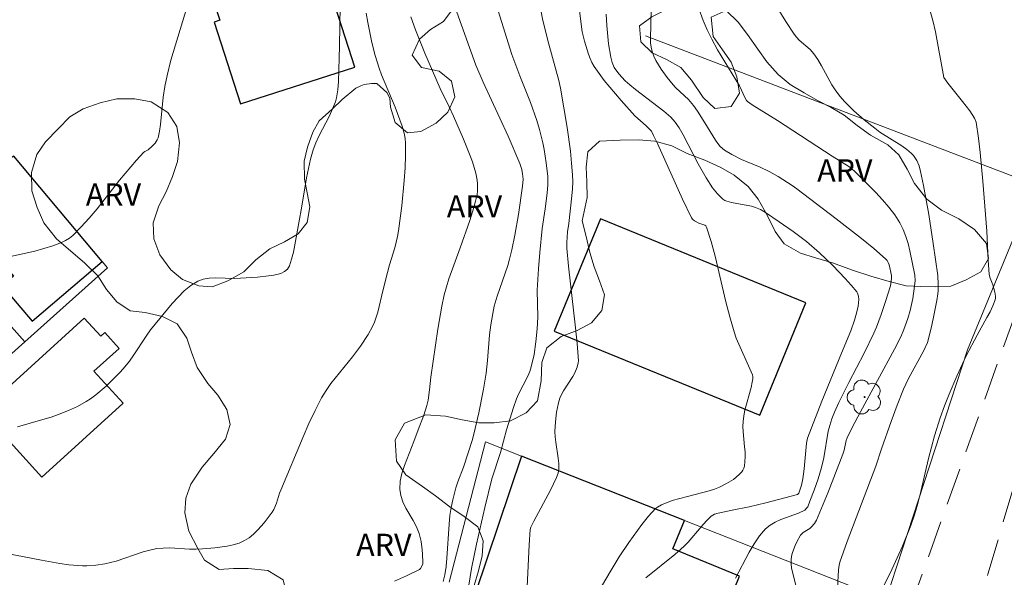
# Model space of a CAD drawing. Units: metres. Extents: x 281676 to 282191, y 1664918 to 1665482.
# Drawn here: x 281919 to 281985, y 1665024 to 1665061 of the extents above; entities that cross this region are included whole.
import ezdxf

# ---------------------------------------------------------------- set-up
doc = ezdxf.new("R2010")
doc.units = ezdxf.units.M
doc.header["$MEASUREMENT"] = 0
doc.linetypes.add('HIDDEN', pattern=[0.375, 0.25, -0.125])
for name, color, linetype, lineweight, true_color in [('Arvores_Isoladas', 7, 'Continuous', 18, 0x00ff33), ('Curvas_Intermediarias', 7, 'Continuous', 9, 0x783c14), ('Curvas_Mestras', 7, 'Continuous', 20, 0x783c14), ('Topon_Vegetacao', 7, 'Continuous', 9, 0x00ff33), ('Vegetacao', 7, 'Orla8', 9, 0x00ff33)]:
    doc.layers.add(name, color=color, linetype=linetype, lineweight=lineweight, true_color=true_color)
for name, color, linetype, lineweight in [('Cerca', 8, 'Cerca', 20), ('Edificacoes', 7, 'Continuous', 30), ('Muro_Grade', 8, 'Continuous', 20), ('Nao_Pavimentada_S_Mfio', 10, 'HIDDEN', 15)]:
    doc.layers.add(name, color=color, linetype=linetype, lineweight=lineweight)
doc.styles.add('Arial', font='arial.ttf', dxfattribs={"height": 1.5})
doc.styles.get("Standard").update_dxf_attribs({"font": 'arial.ttf'})
doc.linetypes.add('Cerca', pattern='A,10,0,["X",Standard,S=1,R=0,X=0,Y=-0.5],0.1', length=10.1)
doc.linetypes.add('Orla8', pattern='A,6,-0.5,["V",Standard,S=1,R=0,X=-0.5,Y=-1],-0.5,6,-0.5,["V",Standard,S=1,R=0,X=-0.5,Y=-1],-0.5', length=14)

# ---------------------------------------------------------------- blocks, each defined once
blk = doc.blocks.new('Arvore')
at = {"layer": 'Arvores_Isoladas'}
blk.add_lwpolyline([(-0.718, 0.493, 0.872324), (-0.722, -0.551, 0.862983), (0.284, -0.827, 0.900105), (0.89, 0.029, 0.863155), (0.262, 0.861, 0.882486)], format="xyb", close=True, dxfattribs=at)
blk.add_circle((0, 0), 0.0286, dxfattribs=at)

msp = doc.modelspace()

# ---------------------------------------------------------------- linework, layer by layer
at = {"layer": 'Cerca', "flags": 128}
msp.add_lwpolyline([(281982.72, 1665039.075), (281987.285, 1665050.184)], dxfattribs=at)
at = {"layer": 'Curvas_Intermediarias', "flags": 128}
for points, elevation in [([(281949.217, 1665023.257), (281949.391, 1665024.381), (281949.743, 1665026.022), (281950.29, 1665028.481), (281950.764, 1665030.411), (281951.345, 1665032.175), (281951.748, 1665033.7), (281952.216, 1665035.202), (281952.432, 1665035.792), (281952.566, 1665036.101), (281953.181, 1665037.309), (281953.311, 1665037.618), (281953.416, 1665037.934), (281953.602, 1665038.769), (281953.724, 1665039.624), (281953.806, 1665040.486), (281953.856, 1665041.277), (281953.819, 1665043.099), (281953.894, 1665044.541), (281953.983, 1665045.619), (281954.143, 1665047.233), (281954.355, 1665048.561), (281954.483, 1665049.623), (281954.528, 1665050.184), (281954.52, 1665050.742), (281954.425, 1665051.652), (281954.283, 1665052.561), (281954.193, 1665053.013), (281953.971, 1665053.902), (281953.784, 1665054.511), (281953.351, 1665055.715), (281952.645, 1665057.505), (281952.11, 1665058.944), (281950.738, 1665063.332)], 93), ([(281967.127, 1665023.719), (281968.057, 1665025.48), (281968.388, 1665026.043), (281968.75, 1665026.571), (281969.157, 1665027.05), (281969.457, 1665027.303), (281969.802, 1665027.506), (281970.179, 1665027.674), (281971.371, 1665028.111), (281971.789, 1665028.309), (281971.936, 1665028.448), (281971.985, 1665028.535), (281972.132, 1665028.905), (281972.415, 1665029.655), (281972.679, 1665030.415), (281972.919, 1665031.18), (281973.063, 1665031.812), (281973.373, 1665033.615), (281973.466, 1665033.986), (281973.618, 1665034.44), (281973.793, 1665034.888), (281974.088, 1665035.546), (281974.754, 1665036.877), (281975.785, 1665038.859), (281976.426, 1665040.2), (281976.604, 1665040.618), (281976.925, 1665041.47), (281977.215, 1665042.334), (281977.544, 1665043.388), (281977.616, 1665043.87), (281977.624, 1665044.086), (281977.452, 1665044.801), (281977.396, 1665044.949), (281977.32, 1665045.083), (281977.22, 1665045.198), (281976.422, 1665045.895), (281975.599, 1665046.574), (281973.901, 1665047.893), (281971.252, 1665049.91), (281970.933, 1665050.13), (281970.001, 1665050.734), (281969.406, 1665051.076), (281968.788, 1665051.36), (281967.53, 1665051.888), (281966.882, 1665052.214), (281966.391, 1665052.519), (281966.109, 1665052.768), (281965.939, 1665052.97), (281965.784, 1665053.185), (281965.085, 1665054.341), (281964.578, 1665055.135), (281964.309, 1665055.52), (281963.973, 1665055.914), (281963.137, 1665056.699), (281962.939, 1665056.903), (281962.55, 1665057.39), (281962.145, 1665057.95), (281961.789, 1665058.535), (281961.643, 1665058.838), (281961.528, 1665059.147), (281961.461, 1665059.428), (281961.426, 1665059.718), (281961.417, 1665060.017), (281961.453, 1665060.928), (281961.5, 1665063.129)], 97), ([(281973.972, 1665022.646), (281974.065, 1665024.295), (281974.094, 1665024.596), (281974.141, 1665024.816), (281974.628, 1665026.185), (281976.564, 1665031.251), (281976.956, 1665032.435), (281977.606, 1665034.269), (281978.002, 1665035.357), (281978.423, 1665036.435), (281978.742, 1665037.107), (281979.782, 1665039.037), (281980.039, 1665039.582), (281980.295, 1665040.623), (281980.495, 1665041.515), (281980.664, 1665042.41), (281980.731, 1665042.858), (281980.753, 1665043.062), (281980.764, 1665043.472), (281980.72, 1665044.089), (281980.417, 1665046.242), (281980.118, 1665048.19), (281979.773, 1665050.125), (281979.576, 1665051.084), (281979.47, 1665051.462), (281979.311, 1665051.827), (281979.096, 1665052.151), (281978.967, 1665052.289), (281978.647, 1665052.561), (281978.302, 1665052.809), (281976.835, 1665053.732), (281976.489, 1665053.987), (281975.784, 1665054.555), (281975.095, 1665055.149), (281974.767, 1665055.46), (281974.454, 1665055.784), (281974.161, 1665056.122), (281973.876, 1665056.506), (281973.619, 1665056.911), (281972.913, 1665058.183), (281972.667, 1665058.599), (281972.4, 1665058.997), (281972.145, 1665059.28), (281971.412, 1665059.911), (281971.237, 1665060.1), (281971.077, 1665060.303), (281970.525, 1665061.174), (281969.285, 1665063.19)], 99), ([(281918.885, 1665033.9), (281920.586, 1665034.39), (281921.149, 1665034.564), (281921.703, 1665034.759), (281922.325, 1665035.005), (281922.935, 1665035.281), (281923.517, 1665035.605), (281923.79, 1665035.789), (281924.148, 1665036.059), (281924.84, 1665036.643), (281925.172, 1665036.954), (281925.805, 1665037.605), (281926.104, 1665037.942), (281926.418, 1665038.332), (281926.709, 1665038.742), (281927.537, 1665040.011), (281927.827, 1665040.422), (281929.283, 1665042.192), (281929.684, 1665042.634), (281930.102, 1665043.043), (281930.542, 1665043.402), (281931.009, 1665043.696), (281931.373, 1665043.838), (281931.769, 1665043.91), (281932.188, 1665043.931), (281933.497, 1665043.887), (281935.023, 1665043.98), (281935.753, 1665044.051), (281936.109, 1665044.107), (281936.58, 1665044.221), (281936.823, 1665044.342), (281937.031, 1665044.513), (281937.11, 1665044.615), (281937.165, 1665044.726), (281937.311, 1665045.184), (281937.43, 1665045.658), (281937.531, 1665046.144), (281937.785, 1665047.632), (281937.997, 1665048.753), (281938.319, 1665050.657), (281938.441, 1665051.287), (281938.583, 1665051.91), (281938.755, 1665052.523), (281938.929, 1665052.998), (281939.139, 1665053.462), (281939.852, 1665054.826), (281940.068, 1665055.286), (281940.25, 1665055.757), (281940.325, 1665056.02), (281940.38, 1665056.29), (281940.418, 1665056.564), (281940.46, 1665057.121), (281940.539, 1665059.5), (281940.579, 1665062.237)], 89), ([(281917.474, 1665045.169), (281920.052, 1665045.723), (281921.272, 1665046.083), (281921.854, 1665046.3), (281922.128, 1665046.434), (281922.383, 1665046.592), (281922.614, 1665046.779), (281923.18, 1665047.344), (281923.719, 1665047.945), (281924.238, 1665048.571), (281925.757, 1665050.503), (281926.881, 1665051.839), (281927.357, 1665052.346), (281927.456, 1665052.416), (281927.677, 1665052.529), (281927.93, 1665052.769), (281928.132, 1665052.981), (281928.288, 1665053.214), (281928.336, 1665053.343), (281928.432, 1665053.784), (281928.503, 1665054.235), (281928.688, 1665056.083), (281928.794, 1665056.792), (281928.951, 1665057.541), (281929.206, 1665058.569), (281930.298, 1665062.164)], 88), ([(281947.492, 1665023.512), (281947.599, 1665023.956), (281947.686, 1665024.514), (281947.746, 1665025.08), (281947.891, 1665027.369), (281947.952, 1665027.937), (281948.037, 1665028.473), (281948.149, 1665029.006), (281948.354, 1665029.795), (281948.489, 1665030.197), (281948.87, 1665031.191), (281949.455, 1665033.046), (281949.654, 1665033.798), (281949.891, 1665034.85), (281950.201, 1665036.44), (281950.375, 1665037.504), (281950.474, 1665038.361), (281950.612, 1665040.082), (281950.695, 1665040.763), (281950.82, 1665041.52), (281950.929, 1665042.019), (281951.118, 1665042.684), (281951.832, 1665044.755), (281951.957, 1665045.174), (281952.118, 1665045.818), (281952.316, 1665046.794), (281952.555, 1665048.177), (281952.827, 1665050.097), (281952.861, 1665050.552), (281952.822, 1665050.925), (281952.775, 1665051.208), (281952.652, 1665051.616), (281951.856, 1665053.445), (281950.19, 1665057.079), (281949.682, 1665058.221), (281948.303, 1665062.108)], 92), ([(281953.106, 1665022.672), (281953.266, 1665025.965), (281953.335, 1665027), (281953.38, 1665027.151), (281953.59, 1665027.57), (281954.696, 1665029.645), (281955.108, 1665030.494), (281955.216, 1665030.789), (281955.264, 1665031.09), (281955.256, 1665031.443), (281955.22, 1665031.798), (281955.054, 1665032.873), (281955.015, 1665033.231), (281955.004, 1665033.588), (281955.034, 1665034.235), (281955.111, 1665034.885), (281955.246, 1665035.519), (281955.339, 1665035.824), (281955.446, 1665036.081), (281955.581, 1665036.327), (281956.213, 1665037.282), (281956.345, 1665037.532), (281956.503, 1665037.928), (281956.568, 1665038.205), (281956.582, 1665038.345), (281956.499, 1665039.52), (281956.394, 1665040.557), (281955.904, 1665044.711), (281955.793, 1665045.931), (281955.796, 1665046.294), (281955.848, 1665047.019), (281955.937, 1665047.571), (281956.144, 1665049.441), (281956.18, 1665049.909), (281956.197, 1665050.376), (281956.186, 1665050.842), (281956.127, 1665051.642), (281956.043, 1665052.443), (281955.823, 1665054.042), (281955.383, 1665056.69), (281955.257, 1665057.2), (281954.584, 1665059.632), (281954.201, 1665061.239), (281954.062, 1665061.927)], 94), ([(281961.108, 1665023.758), (281963.057, 1665025.323), (281963.676, 1665025.873), (281963.95, 1665026.149), (281964.21, 1665026.443), (281964.962, 1665027.348), (281965.224, 1665027.632), (281965.502, 1665027.894), (281965.602, 1665027.966), (281965.714, 1665028.022), (281965.96, 1665028.101), (281966.909, 1665028.31), (281968.048, 1665028.53), (281969.181, 1665028.799), (281970.874, 1665029.24), (281971.294, 1665029.357), (281971.356, 1665029.399), (281971.385, 1665029.449), (281971.567, 1665029.986), (281971.664, 1665030.399), (281971.748, 1665031.084), (281971.898, 1665032.808), (281971.965, 1665033.145), (281972.945, 1665035.631), (281974.251, 1665038.866), (281974.887, 1665040.36), (281975.133, 1665041.075), (281975.27, 1665041.544), (281975.376, 1665042.015), (281975.429, 1665042.47), (281975.411, 1665042.696), (281975.344, 1665042.901), (281975.287, 1665042.989), (281974.904, 1665043.442), (281974.505, 1665043.891), (281973.666, 1665044.766), (281972.784, 1665045.604), (281971.902, 1665046.365), (281971.459, 1665046.712), (281971.006, 1665047.047), (281970.08, 1665047.695), (281969.147, 1665048.327), (281968.824, 1665048.515), (281968.48, 1665048.662), (281968.218, 1665048.742), (281966.856, 1665049), (281966.552, 1665049.077), (281966.415, 1665049.137), (281966.292, 1665049.217), (281966.103, 1665049.385), (281965.926, 1665049.571), (281965.6, 1665049.986), (281965.166, 1665050.653), (281964.627, 1665051.602), (281963.613, 1665053.543), (281963.343, 1665054.017), (281963.091, 1665054.39), (281962.792, 1665054.727), (281962.316, 1665055.135), (281960.408, 1665056.592), (281960.04, 1665056.899), (281959.733, 1665057.183), (281959.306, 1665057.648), (281958.992, 1665058.079), (281958.844, 1665058.411), (281958.751, 1665058.763), (281958.603, 1665059.667), (281958.48, 1665060.886), (281958.453, 1665061.652)], 96), ([(281971.195, 1665023.261), (281970.909, 1665024.401), (281970.87, 1665024.682), (281970.868, 1665024.961), (281970.901, 1665025.205), (281970.96, 1665025.45), (281971.142, 1665025.936), (281971.255, 1665026.17), (281971.505, 1665026.61), (281971.582, 1665026.707), (281971.676, 1665026.79), (281972.122, 1665027.073), (281972.222, 1665027.155), (281972.454, 1665027.404), (281972.585, 1665027.621), (281973.367, 1665029.518), (281974.356, 1665032.074), (281974.43, 1665032.334), (281974.571, 1665032.989), (281974.632, 1665033.162), (281974.976, 1665033.872), (281975.528, 1665034.924), (281977.821, 1665039.124), (281978.238, 1665039.955), (281978.452, 1665040.445), (281978.725, 1665041.197), (281978.875, 1665041.72), (281979.05, 1665042.538), (281979.173, 1665043.364), (281979.2, 1665043.737), (281979.175, 1665044.11), (281978.843, 1665045.73), (281978.727, 1665046.227), (281978.586, 1665046.712), (281978.409, 1665047.177), (281978.188, 1665047.616), (281977.838, 1665048.158), (281977.444, 1665048.678), (281977.016, 1665049.181), (281976.562, 1665049.668), (281975.618, 1665050.61), (281975.148, 1665051.07), (281974.954, 1665051.245), (281974.747, 1665051.405), (281973.631, 1665052.112), (281969.95, 1665054.505), (281968.265, 1665055.553), (281967.95, 1665055.773), (281967.872, 1665055.856), (281967.778, 1665055.999), (281967.405, 1665056.834), (281966.921, 1665057.646), (281966.173, 1665058.852), (281965.932, 1665059.259), (281965.545, 1665059.975), (281965.243, 1665060.593), (281964.967, 1665061.223), (281964.677, 1665062.028)], 98), ([(281944.219, 1665023.531), (281945.038, 1665023.892), (281945.91, 1665024.318), (281945.972, 1665024.378), (281946.067, 1665024.529), (281946.118, 1665024.699), (281946.126, 1665024.782), (281946.113, 1665025.339), (281946.091, 1665025.624), (281946.009, 1665026.192), (281945.872, 1665026.742), (281945.701, 1665027.175), (281945.479, 1665027.6), (281944.995, 1665028.44), (281944.788, 1665028.86), (281944.639, 1665029.284), (281944.577, 1665029.714), (281944.61, 1665030.242), (281944.72, 1665030.774), (281944.887, 1665031.309), (281945.526, 1665032.921), (281945.804, 1665033.702), (281946.188, 1665034.683), (281946.403, 1665035.349), (281946.477, 1665035.694), (281946.586, 1665036.394), (281946.673, 1665037.245), (281947.135, 1665040.484), (281947.402, 1665042.022), (281947.566, 1665042.784), (281947.708, 1665043.321), (281947.875, 1665043.853), (281948.643, 1665045.954), (281949.278, 1665047.779), (281949.561, 1665048.647), (281949.676, 1665049.083), (281949.767, 1665049.523), (281949.797, 1665049.758), (281949.803, 1665050.241), (281949.782, 1665050.485), (281949.696, 1665050.964), (281949.464, 1665051.717), (281949.274, 1665052.235), (281948.853, 1665053.26), (281948.186, 1665054.786), (281947.9, 1665055.416), (281947.3, 1665056.663), (281946.269, 1665059.037), (281945.645, 1665060.598), (281945.315, 1665061.485)], 91)]:
    msp.add_lwpolyline(points, dxfattribs=dict(at, elevation=elevation))
at = {"layer": 'Curvas_Mestras', "flags": 128}
for points, elevation in [([(281957.4, 1665021.918), (281958.716, 1665024.166), (281959.328, 1665025.162), (281959.977, 1665026.135), (281960.837, 1665027.327), (281961.285, 1665027.889), (281961.77, 1665028.404), (281961.891, 1665028.504), (281962.17, 1665028.662), (281962.888, 1665028.942), (281963.916, 1665029.225), (281965.371, 1665029.6), (281965.724, 1665029.716), (281966.068, 1665029.852), (281966.539, 1665030.084), (281966.992, 1665030.367), (281967.391, 1665030.696), (281967.56, 1665030.876), (281967.637, 1665030.991), (281967.693, 1665031.124), (281967.732, 1665031.268), (281967.771, 1665031.578), (281967.782, 1665031.884), (281967.777, 1665032.224), (281967.75, 1665032.565), (281967.642, 1665033.592), (281967.629, 1665033.932), (281967.644, 1665034.27), (281967.696, 1665034.652), (281967.773, 1665035.031), (281968.18, 1665036.541), (281968.266, 1665036.92), (281968.297, 1665037.127), (281968.298, 1665037.267), (281968.269, 1665037.4), (281968.105, 1665037.816), (281967.353, 1665039.459), (281967.182, 1665039.877), (281967.035, 1665040.301), (281966.747, 1665041.302), (281966.487, 1665042.317), (281965.76, 1665045.372), (281965.493, 1665046.369), (281965.194, 1665047.343), (281965.148, 1665047.42), (281965.076, 1665047.475), (281964.677, 1665047.606), (281964.39, 1665047.76), (281964.27, 1665047.845), (281964.182, 1665047.956), (281963.574, 1665049.213), (281961.896, 1665052.97), (281961.637, 1665053.507), (281961.482, 1665053.781), (281961.368, 1665053.918), (281961.135, 1665054.141), (281960.367, 1665054.818), (281959.449, 1665055.846), (281958.683, 1665056.741), (281958.317, 1665057.199), (281957.968, 1665057.666), (281957.642, 1665058.146), (281957.492, 1665058.406), (281957.364, 1665058.68), (281957.253, 1665058.964), (281956.984, 1665059.846), (281956.828, 1665060.478), (281956.416, 1665063.877)], 95), ([(281918.18, 1665025.395), (281920.51, 1665024.929), (281921.733, 1665024.716), (281922.345, 1665024.632), (281923.256, 1665024.552), (281923.557, 1665024.552), (281924.16, 1665024.596), (281924.758, 1665024.688), (281925.514, 1665024.866), (281927.335, 1665025.49), (281927.794, 1665025.62), (281928.259, 1665025.713), (281928.69, 1665025.755), (281929.126, 1665025.759), (281930.447, 1665025.684), (281930.887, 1665025.675), (281931.323, 1665025.695), (281932.154, 1665025.769), (281932.99, 1665025.881), (281933.393, 1665025.97), (281933.779, 1665026.091), (281934.14, 1665026.252), (281934.453, 1665026.445), (281934.749, 1665026.68), (281935.028, 1665026.948), (281935.293, 1665027.239), (281935.543, 1665027.544), (281936.004, 1665028.164), (281936.121, 1665028.354), (281936.296, 1665028.774), (281936.505, 1665029.438), (281936.588, 1665029.652), (281938.078, 1665033.244), (281938.469, 1665034.132), (281938.883, 1665035.007), (281939.328, 1665035.863), (281939.624, 1665036.351), (281939.955, 1665036.819), (281941.411, 1665038.615), (281941.931, 1665039.332), (281942.45, 1665040.115), (281942.749, 1665040.658), (281942.875, 1665040.939), (281942.999, 1665041.277), (281943.104, 1665041.622), (281943.433, 1665043.042), (281943.744, 1665044.274), (281943.89, 1665044.801), (281944.239, 1665045.939), (281944.433, 1665046.704), (281944.5, 1665047.092), (281944.714, 1665048.773), (281944.876, 1665050.466), (281944.93, 1665051.313), (281944.962, 1665052.157), (281944.97, 1665052.996), (281944.95, 1665053.282), (281944.902, 1665053.565), (281944.741, 1665054.127), (281944.273, 1665055.396), (281943.348, 1665057.572), (281943.19, 1665058.016), (281942.931, 1665058.882), (281942.709, 1665059.761), (281942.427, 1665061.091), (281942.331, 1665061.729)], 90), ([(281976.474, 1665022.001), (281977.521, 1665024.061), (281978.35, 1665025.882), (281978.925, 1665027.266), (281979.172, 1665027.997), (281979.378, 1665028.743), (281979.583, 1665029.548), (281980.105, 1665031.78), (281980.51, 1665033.296), (281980.897, 1665034.51), (281981.181, 1665035.31), (281981.49, 1665036.112), (281982.004, 1665037.314), (281982.627, 1665038.673), (281983.37, 1665040.072), (281984.032, 1665041.251), (281984.238, 1665041.646), (281984.424, 1665042.045), (281984.584, 1665042.448), (281984.612, 1665042.568), (281984.615, 1665042.693), (281984.57, 1665042.952), (281984.427, 1665043.455), (281984.236, 1665043.912), (281984.177, 1665044.148), (281984.104, 1665045.116), (281984.031, 1665047.068), (281983.76, 1665050.437), (281983.573, 1665052.356), (281983.461, 1665053.309), (281983.3, 1665054.398), (281983.19, 1665054.667), (281982.87, 1665055.165), (281982.394, 1665055.794), (281981.4, 1665057.024), (281981.143, 1665057.389), (281980.568, 1665060.467), (281980.417, 1665061.14), (281980.232, 1665061.794)], 100)]:
    msp.add_lwpolyline(points, dxfattribs=dict(at, elevation=elevation))
at = {"layer": 'Edificacoes', "flags": 128}
for points in [[(281938.76, 1665066.819), (281931.446, 1665064.467), (281932.481, 1665061.25), (281932.106, 1665061.129), (281933.877, 1665055.623), (281941.565, 1665058.095), (281938.76, 1665066.819)], [(281918.657, 1665052.108), (281914.103, 1665049.348), (281918.632, 1665044.037), (281917.863, 1665043.381), (281919.886, 1665041.009), (281924.591, 1665045.022), (281918.657, 1665052.108)], [(281958.054, 1665047.898), (281954.962, 1665040.338), (281968.774, 1665034.689), (281971.866, 1665042.248), (281958.054, 1665047.898)], [(281914.197, 1665034.975), (281919.39, 1665039.625), (281913.958, 1665045.691), (281908.766, 1665041.042), (281914.197, 1665034.975)], [(281923.365, 1665041.222), (281916.486, 1665034.956), (281920.525, 1665030.522), (281925.983, 1665035.494), (281924.027, 1665037.642), (281925.72, 1665039.184), (281924.755, 1665040.243), (281924.482, 1665039.995), (281923.365, 1665041.222)], [(281949.658, 1665022.74), (281961.459, 1665017.923), (281961.612, 1665018.299), (281966.539, 1665016.287), (281968.21, 1665020.379), (281966.299, 1665021.16), (281967.407, 1665023.873), (281962.926, 1665025.702), (281963.704, 1665027.608), (281952.763, 1665031.928), (281949.658, 1665022.74)]]:
    msp.add_lwpolyline(points, close=True, dxfattribs=at)
at = {"layer": 'Muro_Grade', "flags": 128}
for points in [[(281961.088, 1665060.2), (281987.285, 1665050.184), (281990.22, 1665059.717)], [(281902.066, 1665024.114), (281914.197, 1665034.975), (281919.39, 1665039.625), (281924.945, 1665044.599), (281924.591, 1665045.022), (281918.657, 1665052.108)], [(281982.72, 1665039.075), (281977.235, 1665022.265)], [(281977.235, 1665022.265), (281963.704, 1665027.608), (281952.763, 1665031.928), (281950.329, 1665032.889), (281947.9, 1665023.458)]]:
    msp.add_lwpolyline(points, dxfattribs=at)
at = {"layer": 'Nao_Pavimentada_S_Mfio', "ltscale": 10, "flags": 128}
msp.add_lwpolyline([(281778.636, 1665156.008), (281781.73, 1665152.802), (281788.592, 1665144.82), (281793.048, 1665138.404), (281796.815, 1665131.034), (281800.078, 1665122.134), (281803.308, 1665112.043), (281807.563, 1665098.761), (281812.258, 1665086.521), (281815.059, 1665081.154), (281821.725, 1665070.401), (281830.887, 1665057.999), (281840.242, 1665048.039), (281851.529, 1665035.844), (281863.347, 1665023.594), (281872.818, 1665013.925), (281885.671, 1665000.562), (281896.555, 1664990.003), (281909.067, 1664978.448), (281921.641, 1664967.013), (281934.594, 1664956.874), (281941.662, 1664950.999), (281945.03, 1664948.013), (281945.523, 1664947.886), (281946.058, 1664947.874), (281946.608, 1664947.972), (281947.063, 1664948.168), (281947.407, 1664948.324), (281947.72, 1664948.479), (281957.581, 1664956.845), (281962.497, 1664961.836), (281965.005, 1664965.828), (281966.04, 1664968.238), (281969.337, 1664977.358), (281971.693, 1664984.337), (281973.11, 1664990.553), (281974.283, 1665000.443), (281974.852, 1665004.46), (281977.09, 1665016.163), (281978.63, 1665021.065), (281986.512, 1665043.125), (281989.118, 1665050.288), (281992.576, 1665062.252), (281996.943, 1665075.487), (282000.178, 1665084.935), (282003.698, 1665096.151), (282003.917, 1665096.604), (282004.356, 1665097.09), (282005.451, 1665097.827), (282015.149, 1665101.436), (282024.846, 1665105.35), (282034.148, 1665108.917), (282038.845, 1665110.462), (282042.038, 1665111.084), (282043.542, 1665111.075), (282044.885, 1665110.932), (282046.199, 1665110.638), (282047.324, 1665110.243), (282048.657, 1665109.686), (282050.075, 1665108.958), (282051.731, 1665107.764), (282053.355, 1665106.063), (282054.322, 1665104.452), (282055.038, 1665102.841), (282055.41, 1665101.141), (282055.717, 1665098.517), (282056.052, 1665093.806), (282056.042, 1665089.304), (282055.708, 1665081.722), (282054.951, 1665072.946), (282052.874, 1665055.709), (282051.787, 1665044.768), (282051.369, 1665039.515), (282051.398, 1665038.682), (282051.463, 1665038.488), (282051.553, 1665038.291), (282051.645, 1665038.124), (282051.771, 1665037.957), (282051.914, 1665037.865), (282052.084, 1665037.827), (282052.267, 1665037.834), (282052.428, 1665037.875), (282052.597, 1665037.974), (282052.741, 1665038.102), (282054.72, 1665040.589), (282057.202, 1665044.365), (282059.121, 1665047.835), (282061.682, 1665046.589), (282060.707, 1665044.781), (282059.103, 1665041.954), (282057.343, 1665039.042), (282054.95, 1665035.477), (282051.712, 1665030.873), (282048.339, 1665026.121), (282045.934, 1665022.557), (282042.421, 1665017.267), (282034.598, 1665007.114), (282032.183, 1665003.828), (282030.069, 1665000.432), (282025.287, 1664992.263), (282019.161, 1664981.539), (282013.285, 1664971.113), (282005.567, 1664958.727), (282000.603, 1664952.461), (281997.262, 1664947.918), (281991.988, 1664942.456), (281984.749, 1664935.718), (281971.646, 1664923.788), (281971.194, 1664923.263)], dxfattribs=at)
msp.add_lwpolyline([(282001.797, 1665079.918), (281997.394, 1665066.092), (281992.868, 1665052.535), (281988.057, 1665037.455), (281984.092, 1665023.987), (281981.919, 1665015.535), (281979.998, 1665008.038), (281977.381, 1664996.658), (281975.457, 1664987.847), (281973.502, 1664979.245), (281971.175, 1664971.66), (281968.819, 1664965.479), (281966.655, 1664961.45), (281965.089, 1664959.272), (281962.302, 1664956.2), (281952.98, 1664946.719), (281951.818, 1664945.254), (281951.441, 1664944.567), (281951.165, 1664943.839), (281951.062, 1664943.281), (281951.118, 1664942.655), (281951.25, 1664942.074), (281951.373, 1664941.724), (281956.844, 1664933.877), (281964.446, 1664925.367), (281965.26, 1664924.947), (281966.388, 1664924.886), (281966.984, 1664925.124), (281967.706, 1664925.452), (281970.059, 1664927.005), (281982.585, 1664938.416), (281993.764, 1664949.919), (282000.296, 1664957.031), (282002.15, 1664959.572), (282003.973, 1664962.771), (282009.757, 1664972.128), (282017.144, 1664984.444), (282022.522, 1664994.67), (282026.923, 1665002.084), (282032.14, 1665010.275), (282037.924, 1665019.721), (282044.086, 1665030.424), (282046.917, 1665035.866), (282047.475, 1665036.729), (282047.891, 1665037.51), (282048.312, 1665038.444), (282048.49, 1665039.245), (282048.712, 1665041.04), (282049.798, 1665052.139), (282052.031, 1665074.457), (282053.439, 1665090.793), (282053.477, 1665094.832), (282052.982, 1665098.334), (282052.141, 1665101.806), (282051.601, 1665102.955), (282051.116, 1665103.745), (282050.57, 1665104.46), (282050.085, 1665104.885), (282049.145, 1665105.646), (282048.357, 1665106.18), (282047.355, 1665106.787), (282046.414, 1665107.214), (282045.534, 1665107.549), (282044.274, 1665107.839), (282043.287, 1665108.008), (282042.179, 1665108.07), (282040.273, 1665107.898), (282028.23, 1665104.086), (282009.443, 1665097.232), (282007.906, 1665096.426), (282007.247, 1665095.889), (282006.336, 1665094.902), (282005.928, 1665094.125)], close=True, dxfattribs=at)
at = {"layer": 'Vegetacao', "flags": 128}
msp.add_lwpolyline([(281941.969, 1665056.829), (281942.188, 1665056.934), (281942.688, 1665056.999), (281943.032, 1665056.993), (281943.718, 1665056.378), (281943.905, 1665055.999), (281943.966, 1665055.4), (281944.276, 1665054.367), (281945.087, 1665053.67), (281945.994, 1665053.763), (281947.026, 1665054.317), (281947.809, 1665055.064), (281948.28, 1665056.091), (281948.063, 1665057.161), (281947.221, 1665057.826), (281946.034, 1665058.075), (281945.411, 1665058.906), (281945.913, 1665059.966), (281946.633, 1665060.618), (281947.509, 1665061.161), (281948.042, 1665061.861), (281948.075, 1665062.919), (281948.203, 1665064.012), (281948.642, 1665064.917), (281949.456, 1665065.606), (281950.425, 1665065.824), (281951.393, 1665065.379), (281952.047, 1665064.52), (281952.514, 1665063.86), (281953.137, 1665062.999), (281953.481, 1665062.721), (281954.168, 1665062.829), (281954.951, 1665063.607), (281955.077, 1665064.007), (281954.798, 1665064.982), (281954.206, 1665065.846), (281954.083, 1665066.922), (281954.523, 1665068.037), (281955.056, 1665068.798), (281956.119, 1665069.233), (281956.962, 1665068.84), (281957.46, 1665067.97), (281957.458, 1665066.885), (281957.799, 1665065.854), (281958.829, 1665065.383), (281959.893, 1665065.788), (281960.582, 1665066.469), (281961.644, 1665066.723), (281962.518, 1665066.121), (281962.922, 1665065.034), (281963.138, 1665063.904), (281963.042, 1665062.872), (281962.447, 1665061.957), (281961.508, 1665061.47), (281960.695, 1665060.871), (281960.786, 1665059.793), (281961.535, 1665059.061), (281962.502, 1665058.616), (281963.47, 1665058.08), (281964.187, 1665057.226), (281964.965, 1665056.044), (281965.745, 1665055.315), (281966.839, 1665055.451), (281967.403, 1665056.334), (281967.218, 1665057.436), (281966.845, 1665058.435), (281966.253, 1665059.268), (281965.63, 1665060.159), (281965.508, 1665061.446), (281966.509, 1665061.908), (281967.32, 1665061.12), (281967.943, 1665060.289), (281968.628, 1665059.312), (281969.251, 1665058.451), (281969.999, 1665057.599), (281970.81, 1665056.932), (281971.747, 1665056.364), (281972.652, 1665055.854), (281973.557, 1665055.375), (281974.431, 1665054.863), (281975.304, 1665054.17), (281976.209, 1665053.509), (281977.364, 1665052.866), (281978.112, 1665052.195), (281978.673, 1665051.239), (281979.171, 1665050.279), (281979.981, 1665049.22), (281980.979, 1665048.476), (281982.134, 1665047.893), (281983.195, 1665047.183), (281984.005, 1665046.245), (281984.128, 1665045.229), (281983.626, 1665044.32), (281982.625, 1665043.798), (281981.593, 1665043.365), (281980.562, 1665043.324), (281979.593, 1665043.347), (281978.594, 1665043.398), (281977.469, 1665043.682), (281976.22, 1665044.047), (281975.002, 1665044.445), (281973.66, 1665044.924), (281972.504, 1665045.266), (281971.505, 1665045.588), (281970.413, 1665046.206), (281969.79, 1665047.036), (281969.261, 1665048.145), (281968.669, 1665049.219), (281967.984, 1665050.075), (281967.048, 1665050.824), (281966.143, 1665051.334), (281965.081, 1665051.833), (281963.895, 1665052.293), (281962.865, 1665052.794), (281961.71, 1665053.106), (281960.647, 1665053.213), (281959.397, 1665053.186), (281957.991, 1665053.119), (281957.208, 1665052.402), (281957.113, 1665051.37), (281957.142, 1665050.378), (281957.171, 1665049.325), (281956.824, 1665047.764), (281957.103, 1665046.698), (281957.35, 1665045.63), (281957.63, 1665044.655), (281958.003, 1665043.717), (281958.344, 1665042.776), (281958.155, 1665041.738), (281957.465, 1665040.907), (281956.496, 1665040.387), (281955.432, 1665039.982), (281954.462, 1665039.222), (281954.116, 1665038.233), (281954.083, 1665036.995), (281953.83, 1665035.651), (281953.078, 1665034.846), (281952.015, 1665034.32), (281950.921, 1665034.184), (281949.89, 1665034.172), (281948.765, 1665034.366), (281947.641, 1665034.619), (281946.329, 1665034.709), (281944.89, 1665034.157), (281944.263, 1665033.028), (281944.353, 1665031.588), (281944.976, 1665030.667), (281946.1, 1665029.901), (281946.973, 1665029.269), (281947.94, 1665028.522), (281948.908, 1665027.866), (281949.812, 1665027.175), (281950.185, 1665026.237), (281950.121, 1665025.238), (281949.869, 1665024.226), (281949.585, 1665023.241), (281949.583, 1665022.006), (281950.206, 1665021.145), (281950.954, 1665020.323), (281951.671, 1665019.529), (281952.044, 1665018.771), (281952.417, 1665017.742), (281952.665, 1665016.795), (281952.632, 1665015.708), (281952.161, 1665014.68), (281951.253, 1665014.105), (281950.159, 1665013.697), (281949.191, 1665014.052), (281948.317, 1665014.564), (281947.193, 1665015.059), (281945.912, 1665015.211), (281944.912, 1665015.081), (281943.568, 1665014.687), (281942.661, 1665014.141), (281941.597, 1665013.826), (281940.254, 1665013.914), (281939.412, 1665014.488), (281938.695, 1665015.433), (281938.009, 1665016.29), (281937.386, 1665016.879), (281936.606, 1665017.579), (281936.139, 1665018.541), (281935.86, 1665019.667), (281936.05, 1665020.765), (281936.521, 1665021.672), (281936.991, 1665022.608), (281936.744, 1665023.616), (281935.714, 1665024.238), (281934.402, 1665024.388), (281933.402, 1665024.378), (281932.433, 1665024.311), (281931.466, 1665024.937), (281930.999, 1665025.719), (281930.407, 1665026.883), (281930.129, 1665028.129), (281930.193, 1665029.098), (281930.539, 1665030.057), (281931.291, 1665031.194), (281932.074, 1665032.122), (281932.858, 1665033.081), (281933.172, 1665034.067), (281932.956, 1665035.077), (281932.364, 1665036.03), (281931.678, 1665036.826), (281930.962, 1665037.892), (281930.589, 1665038.921), (281930.278, 1665039.863), (281929.624, 1665040.843), (281928.625, 1665041.316), (281927.47, 1665041.597), (281926.47, 1665041.709), (281925.565, 1665042.309), (281924.88, 1665043.135), (281924.288, 1665044.059), (281923.384, 1665044.93), (281922.479, 1665045.711), (281921.512, 1665046.548), (281920.671, 1665047.635), (281920.204, 1665048.658), (281919.863, 1665049.779), (281919.834, 1665051.013), (281920.181, 1665052.212), (281920.776, 1665053.067), (281921.622, 1665053.94), (281922.404, 1665054.747), (281923.312, 1665055.293), (281924.437, 1665055.702), (281925.563, 1665055.961), (281926.781, 1665055.955), (281927.875, 1665055.76), (281928.998, 1665055.054), (281929.59, 1665054.101), (281929.775, 1665052.999), (281929.647, 1665051.754), (281929.301, 1665050.736), (281928.893, 1665049.713), (281928.391, 1665048.774), (281928.014, 1665047.632), (281928.043, 1665046.55), (281928.447, 1665045.462), (281929.195, 1665044.46), (281929.974, 1665043.82), (281931.067, 1665043.384), (281931.973, 1665043.326), (281933.036, 1665043.732), (281934.1, 1665044.318), (281934.914, 1665045.128), (281935.853, 1665045.886), (281936.823, 1665046.345), (281937.761, 1665046.893), (281938.357, 1665047.657), (281938.546, 1665048.695), (281938.361, 1665049.647), (281938.175, 1665050.568), (281938.147, 1665051.772), (281938.367, 1665052.721), (281938.744, 1665053.712), (281939.152, 1665054.493), (281940.029, 1665055.278), (281940.718, 1665055.928), (281941.625, 1665056.684)], close=True, dxfattribs=at)

# ---------------------------------------------------------------- block references
at = {"layer": 'Arvores_Isoladas'}
msp.add_blockref('Arvore', (281975.812, 1665035.909), dxfattribs=at)

# ---------------------------------------------------------------- texts
at = {"layer": 'Topon_Vegetacao', "style": 'Arial'}
for p in [(281972.623, 1665050.401), (281923.479, 1665048.774), (281947.737, 1665047.984), (281941.648, 1665025.217)]:
    msp.add_text('ARV', height=1.5, dxfattribs=at).set_placement(p)

doc.saveas('drawing.dxf')
